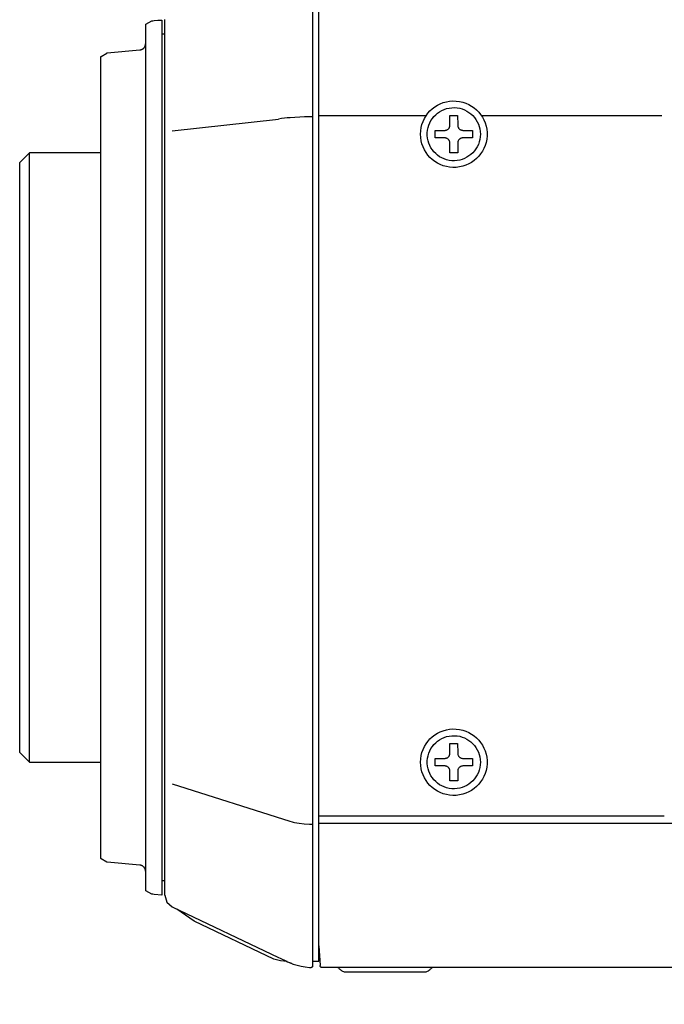
# Model space of a CAD drawing. Units: millimetres. Extents: x 131 to 268, y 131 to 245.
# Drawn here: x 204 to 209, y 210 to 218 of the extents above; entities that cross this region are included whole.
import ezdxf

# ---------------------------------------------------------------- set-up
doc = ezdxf.new("R2010")
doc.units = ezdxf.units.MM
doc.linetypes.add('PHANTOM2', pattern=[31.75, 15.875, -3.175, 3.175, -3.175, 3.175, -3.175])
doc.layers.add('GAIKEI', color=7, linetype='Continuous')
doc.layers.add('SUNPO', color=3, linetype='Continuous')
doc.styles.get("Standard").update_dxf_attribs({"font": 'monotxt.shx', "bigfont": 'bigfont.shx'})
doc.dimstyles.get("Standard").update_dxf_attribs({"dimscale": 0, "dimtxt": 2.5, "dimasz": 2.5, "dimexe": 1.25, "dimexo": 2, "dimtad": 1, "dimdec": 4, "dimlfac": 20, "dimdsep": 46, "dimtxsty": 'Standard', "dimblk": 'OPEN30', "dimcen": 2.5, "dimclrd": 256, "dimclre": 256, "dimclrt": 256, "dimadec": 4, "dimazin": 2, "dimtfac": 1, "dimtdec": 4, "dimtmove": 0, "dimatfit": 3, "dimldrblk": 'OPEN30', "dimfxl": 0, "dimfrac": 2, "dimlwd": -1, "dimlwe": -1, "dimarcsym": 0})

# ---------------------------------------------------------------- blocks, each defined once
blk = doc.blocks.new('_Open30')
at = {"color": 0, "linetype": 'ByBlock', "lineweight": -2}
for p, q in [((-1, 0.2679), (0, 0)), ((0, 0), (-1, -0.2679)), ((0, 0), (-1, 0))]:
    blk.add_line(p, q, dxfattribs=at)
blk = doc.blocks.new('*D2')
at = {"layer": 'SUNPO', "ltscale": 0.3}
for p, q in [((229.9631, 209.2527), (229.9631, 199.4183)), ((204.5632, 208.9773), (204.5632, 199.4183)), ((227.4631, 200.6683), (207.0632, 200.6683))]:
    blk.add_line(p, q, dxfattribs=at)
at = {"layer": 'SUNPO', "ltscale": 0.3, "xscale": 2.5, "yscale": 2.5, "zscale": 2.5, "rotation": 180}
blk.add_blockref('_Open30', (204.5632, 200.6683), dxfattribs=at)
at = {"layer": 'SUNPO', "ltscale": 0.3, "xscale": 2.5, "yscale": 2.5, "zscale": 2.5}
blk.add_blockref('_Open30', (229.9631, 200.6683), dxfattribs=at)
at = {"layer": 'SUNPO', "ltscale": 0.3, "insert": (217.2632, 202.5433), "char_height": 2.5, "attachment_point": 5}
blk.add_mtext('(508)', dxfattribs=at)

msp = doc.modelspace()

# ---------------------------------------------------------------- linework, layer by layer
at = {"layer": 'GAIKEI', "color": 1}
for p, q in [((206.2132612, 217.8775969), (206.2132612, 210.1382341)), ((206.2632148, 210.1776064), (206.2632148, 217.8276433)), ((205.0379982, 217.5125419), (205.0379982, 210.6926453)), ((205.0632211, 210.6907997), (205.0632211, 217.5173404)), ((204.9132373, 210.7261117), (204.9132373, 217.4791985)), ((205.0632211, 217.4025456), (205.0379982, 217.4025456)), ((205.1201879, 216.6489352), (205.9488372, 216.7408158)), ((207.0927399, 216.7653296), (206.2555865, 216.7653296)), ((208.934379, 216.7653296), (207.5314949, 216.7653296)), ((205.1200649, 211.5590818), (206.036332, 211.2684651)), ((208.9527117, 211.3070991), (206.2627227, 211.3070991)), ((206.2632148, 211.2527161), (209.0239509, 211.2525931)), ((205.0632211, 210.8026416), (205.0379982, 210.8026416)), ((206.2632148, 210.2963385), (206.2713354, 210.1420483)), ((206.2132612, 210.1776064), (206.2632148, 210.1776064))]:
    msp.add_line(p, q, dxfattribs=at)
at = {"layer": 'GAIKEI'}
for p, q in [((204.563193, 210.977251), (204.563193, 217.2275671)), ((205.2909652, 210.4887706), (205.155623, 210.5836332)), ((205.9103407, 210.1932323), (205.2909652, 210.4887706)), ((229.8092006, 210.1276528), (206.286223, 210.1276528)), ((206.4780399, 210.0927099), (207.0780983, 210.0927099))]:
    msp.add_line(p, q, dxfattribs=at)
at = {"layer": 'GAIKEI', "color": 8, "linetype": 'PHANTOM2'}
for p, q in [((204.0071824, 216.4775427), (203.9321289, 216.4026123)), ((204.563193, 216.4775427), (204.0071824, 216.4775427)), ((204.0071824, 211.7276445), (204.0071824, 216.4775427)), ((203.9321289, 211.8025748), (203.9321289, 216.4026123)), ((203.9321289, 211.8025748), (204.0071824, 211.7276445)), ((204.0071824, 211.7276445), (204.563193, 211.7276445))]:
    msp.add_line(p, q, dxfattribs=at)
at = {"layer": 'GAIKEI'}
for points in [[(204.9132373, 217.4791985), (204.9368607, 217.4924866), (204.960484, 217.5058978), (204.970081, 217.5066361), (204.979432, 217.5074973), (205.0087151, 217.5100811), (205.0379982, 217.5125419)], [(204.563193, 217.2275671), (204.5631981, 217.2275879), (204.5632493, 217.2276179), (204.5633541, 217.2276792), (204.5635112, 217.2277711), (204.5646306, 217.2284262), (204.5654636, 217.2289136), (204.6106201, 217.2553386), (204.6114776, 217.2558404), (204.6126511, 217.2565271), (204.6128228, 217.2566275), (204.6129427, 217.2566977), (204.6130352, 217.2567461), (204.6132566, 217.2567655), (204.867363, 217.2791289), (204.8674654, 217.2791379), (204.8674859, 217.2791397), (204.8676183, 217.2791512), (204.8686738, 217.279256), (204.8707639, 217.27953), (204.8728247, 217.2798883), (204.8748547, 217.280329), (204.876852, 217.2808502), (204.878815, 217.2814502), (204.8807419, 217.2821271), (204.882631, 217.282879), (204.8844805, 217.283704), (204.8862889, 217.2846003), (204.8880542, 217.2855661), (204.8897749, 217.2865995), (204.8914492, 217.2876986), (204.8930753, 217.2888615), (204.8946516, 217.2900865), (204.8961764, 217.2913716), (204.8976478, 217.2927151), (204.8990643, 217.294115), (204.900424, 217.2955694), (204.9017253, 217.2970766), (204.9029664, 217.2986347), (204.9041456, 217.3002418), (204.9052612, 217.3018961), (204.9063115, 217.3035957), (204.9072947, 217.3053387), (204.9082092, 217.3071233), (204.9090532, 217.3089477), (204.9098249, 217.3108099), (204.9105227, 217.3127082), (204.9111449, 217.3146407), (204.9116897, 217.3166054), (204.9121554, 217.3186006), (204.9125403, 217.3206244), (204.9128427, 217.322675), (204.9130607, 217.3247505), (204.9131929, 217.3268489), (204.9132373, 217.3289686)], [(204.867363, 210.9256892), (204.613111, 210.9480653), (204.6130352, 210.948072), (204.6129427, 210.9481203), (204.6128228, 210.9481905), (204.6126511, 210.948291), (204.6121586, 210.9485791), (204.6114776, 210.9489777), (204.6106201, 210.9494795), (204.5654636, 210.9759044), (204.5639757, 210.9767751), (204.5632493, 210.9772002), (204.5631981, 210.9772301), (204.563193, 210.977251)], [(204.9132373, 210.8758495), (204.9131929, 210.8779691), (204.9130607, 210.8800676), (204.9128427, 210.882143), (204.9125403, 210.8841936), (204.9121554, 210.8862174), (204.9116897, 210.8882126), (204.9111449, 210.8901774), (204.9105227, 210.8921098), (204.9098249, 210.8940081), (204.9090532, 210.8958703), (204.9082092, 210.8976947), (204.9072947, 210.8994793), (204.9063115, 210.9012224), (204.9052612, 210.902922), (204.9041456, 210.9045762), (204.9029664, 210.9061833), (204.9017253, 210.9077414), (204.900424, 210.9092486), (204.8990643, 210.9107031), (204.8976478, 210.912103), (204.8961764, 210.9134464), (204.8946516, 210.9147315), (204.8930753, 210.9159565), (204.8914492, 210.9171195), (204.8897749, 210.9182186), (204.8880542, 210.9192519), (204.8862889, 210.9202177), (204.8844805, 210.921114), (204.882631, 210.9219391), (204.8807419, 210.9226909), (204.878815, 210.9233678), (204.876852, 210.9239678), (204.8748547, 210.9244891), (204.8728247, 210.9249298), (204.8707639, 210.9252881), (204.8686738, 210.925562), (204.8676183, 210.9256668), (204.8674859, 210.9256784), (204.8674654, 210.9256802), (204.8674489, 210.9256816), (204.867363, 210.9256892)], [(205.0379982, 210.6926453), (204.979432, 210.6978129), (204.970081, 210.6986741), (204.960484, 210.6994124), (204.9368607, 210.7128236), (204.9132373, 210.7261117)], [(205.0632211, 210.6907997), (205.078847, 210.637524), (205.1201879, 210.6004895)], [(205.1201879, 210.6004895), (205.9479904, 210.2062744), (205.9620168, 210.1996303), (205.9762892, 210.1928632), (205.9905617, 210.1862191), (206.0048342, 210.1796981), (206.0191066, 210.173054), (206.0261198, 210.169855), (206.03301, 210.166779), (206.0333791, 210.166656), (206.0336252, 210.166533), (206.0341173, 210.1664099), (206.0343634, 210.1661638), (206.0348555, 210.1659178), (206.0353477, 210.1657947), (206.0370702, 210.1649335), (206.0390388, 210.1641952), (206.039408, 210.1639492), (206.0399001, 210.1637031), (206.0405153, 210.16358), (206.0407614, 210.163334), (206.0444525, 210.1618575), (206.0481437, 210.160258), (206.055526, 210.1573051), (206.0629083, 210.1544752), (206.0932988, 210.1446321), (206.1243045, 210.1371268), (206.1559253, 210.1318361), (206.1881614, 210.1290062), (206.2026799, 210.128268)], [(206.0146772, 210.1751457), (205.9634933, 210.1790829), (205.9103407, 210.1932323)], [(206.286223, 210.1277759), (206.286223, 210.1276528)], [(206.4093845, 210.1276528), (206.4102503, 210.1276165), (206.4111006, 210.1275086), (206.411932, 210.1273308), (206.4127412, 210.1270849), (206.4135249, 210.1267723), (206.4142798, 210.1263949), (206.4150025, 210.1259542), (206.4156897, 210.125452), (206.4163381, 210.1248899), (206.4169443, 210.1242695), (206.417505, 210.1235926), (206.4215384, 210.1184916), (206.4259656, 210.1138027), (206.4307532, 210.1095415), (206.4358682, 210.1057234), (206.441277, 210.102364), (206.4469466, 210.0994789), (206.4528436, 210.0970835), (206.4589347, 210.0951933), (206.4651866, 210.093824), (206.4715661, 210.092991), (206.4780399, 210.0927099)], [(207.0780983, 210.0927099), (207.0846304, 210.092991), (207.0910522, 210.093824), (207.0973325, 210.0951933), (207.1034403, 210.0970835), (207.1093446, 210.0994789), (207.1150143, 210.102364), (207.1204183, 210.1057234), (207.1255255, 210.1095415), (207.130305, 210.1138027), (207.1347256, 210.1184916), (207.1387563, 210.1235926), (207.1392893, 210.1242695), (207.1398783, 210.1248899), (207.1405184, 210.125452), (207.1412045, 210.1259542), (207.1419316, 210.1263949), (207.1426948, 210.1267723), (207.143489, 210.1270849), (207.1443093, 210.1273308), (207.1451507, 210.1275086), (207.1460082, 210.1276165), (207.1468768, 210.1276528)]]:
    msp.add_lwpolyline(points, dxfattribs=at)
at = {"layer": 'GAIKEI', "color": 1}
for points in [[(207.0541058, 216.622482), (207.0554019, 216.6485924), (207.0592077, 216.6739607), (207.0653992, 216.6984627), (207.0738527, 216.7219743), (207.0844442, 216.7443712), (207.0970498, 216.7655292), (207.1115458, 216.785324), (207.1278082, 216.8036315), (207.1457131, 216.8203275), (207.1651368, 216.8352877), (207.1859552, 216.8483879), (207.2080446, 216.8595039), (207.2312811, 216.8685116), (207.2555409, 216.8752866), (207.2806999, 216.8797047), (207.3066345, 216.8816419), (207.3328715, 216.8809912), (207.3584338, 216.877798), (207.3831586, 216.8721859), (207.4069222, 216.8642791), (207.4296007, 216.8542017), (207.4510701, 216.8420781), (207.4712066, 216.8280323), (207.4898864, 216.8121887), (207.5069856, 216.7946715), (207.5223802, 216.7756048), (207.5359465, 216.7551128), (207.5475606, 216.7333199), (207.5570985, 216.7103501), (207.5644365, 216.6863278), (207.5694506, 216.661377), (207.572017, 216.6356222), (207.572017, 216.6093638), (207.5694506, 216.5836489), (207.5644365, 216.5587332), (207.5570985, 216.534741), (207.5475606, 216.5117971), (207.5359465, 216.4900259), (207.5223802, 216.4695521), (207.5069856, 216.4505001), (207.4898864, 216.4329946), (207.4712066, 216.41716), (207.4510701, 216.403121), (207.4296007, 216.3910022), (207.4069222, 216.3809279), (207.3831586, 216.3730229), (207.3584338, 216.3674117), (207.3328715, 216.3642188), (207.3066345, 216.3635682), (207.2806999, 216.3655052), (207.2555409, 216.3699228), (207.2312811, 216.3766965), (207.2080446, 216.3857017), (207.1859552, 216.3968138), (207.1651368, 216.4099083), (207.1457131, 216.4248607), (207.1278082, 216.4415463), (207.1115458, 216.4598406), (207.0970498, 216.4796191), (207.0844442, 216.5007572), (207.0738527, 216.5231303), (207.0653992, 216.5466139), (207.0592077, 216.5710834), (207.0554019, 216.5964143)], [(207.5201754, 216.622482), (207.5191406, 216.6016625), (207.5161023, 216.5814293), (207.5111592, 216.561882), (207.50441, 216.5431206), (207.4959534, 216.5252448), (207.4858883, 216.5083543), (207.4743133, 216.492549), (207.4613273, 216.4779286), (207.4470289, 216.4645929), (207.4315169, 216.4526417), (207.4148901, 216.4421748), (207.3972473, 216.4332919), (207.3786871, 216.426093), (207.3593083, 216.4206776), (207.3392098, 216.4171457), (207.3184901, 216.415597), (207.2975273, 216.4161172), (207.2771026, 216.41867), (207.2573462, 216.4231561), (207.2383572, 216.4294757), (207.2202345, 216.4375291), (207.2030775, 216.4472165), (207.186985, 216.458438), (207.1720563, 216.4710939), (207.1583904, 216.4850844), (207.1460864, 216.5003097), (207.1352434, 216.5166701), (207.1259606, 216.5340658), (207.1183369, 216.5523969), (207.1124716, 216.5715637), (207.1084636, 216.5914664), (207.1064121, 216.6120052), (207.1064121, 216.6329804), (207.1084636, 216.6535567), (207.1124716, 216.6734894), (207.1183369, 216.6926796), (207.1259606, 216.7110281), (207.1352434, 216.7284359), (207.1460864, 216.7448038), (207.1583904, 216.7600328), (207.1720563, 216.7740237), (207.186985, 216.7866774), (207.2030775, 216.7978949), (207.2202345, 216.8075771), (207.2383572, 216.8156248), (207.2573462, 216.8219391), (207.2771026, 216.8264207), (207.2975273, 216.8289705), (207.3184901, 216.8294901), (207.3392098, 216.8279433), (207.3593083, 216.8244151), (207.3786871, 216.8190048), (207.3972473, 216.8118115), (207.4148901, 216.8029341), (207.4315169, 216.7924719), (207.4470289, 216.7805239), (207.4613273, 216.7671892), (207.4743133, 216.7525669), (207.4858883, 216.736756), (207.4959534, 216.7198558), (207.50441, 216.7019653), (207.5111592, 216.6831835), (207.5161023, 216.6636097), (207.5191406, 216.6433428)], [(207.0541058, 211.7276445), (207.0554019, 211.7537335), (207.0592077, 211.7790831), (207.0653992, 211.8035689), (207.0738527, 211.8270665), (207.0844442, 211.8494515), (207.0970498, 211.8705995), (207.1115458, 211.8903862), (207.1278082, 211.9086871), (207.1457131, 211.9253779), (207.1651368, 211.9403341), (207.1859552, 211.9534315), (207.2080446, 211.9645456), (207.2312811, 211.973552), (207.2555409, 211.9803263), (207.2806999, 211.9847442), (207.3066345, 211.9866813), (207.3328715, 211.9860306), (207.3584338, 211.9828376), (207.3831586, 211.9772259), (207.4069222, 211.96932), (207.4296007, 211.9592442), (207.4510701, 211.947123), (207.4712066, 211.9330806), (207.4898864, 211.9172415), (207.5069856, 211.8997301), (207.5223802, 211.8806708), (207.5359465, 211.8601879), (207.5475606, 211.8384058), (207.5570985, 211.815449), (207.5644365, 211.7914417), (207.5694506, 211.7665085), (207.572017, 211.7407736), (207.572017, 211.7145153), (207.5694506, 211.6887804), (207.5644365, 211.6638472), (207.5570985, 211.6398399), (207.5475606, 211.6168831), (207.5359465, 211.595101), (207.5223802, 211.5746181), (207.5069856, 211.5555588), (207.4898864, 211.5380474), (207.4712066, 211.5222083), (207.4510701, 211.5081659), (207.4296007, 211.4960447), (207.4069222, 211.4859689), (207.3831586, 211.478063), (207.3584338, 211.4724513), (207.3328715, 211.4692583), (207.3066345, 211.4686076), (207.2806999, 211.4705447), (207.2555409, 211.4749626), (207.2312811, 211.4817369), (207.2080446, 211.4907433), (207.1859552, 211.5018574), (207.1651368, 211.5149548), (207.1457131, 211.529911), (207.1278082, 211.5466018), (207.1115458, 211.5649027), (207.0970498, 211.5846894), (207.0844442, 211.6058374), (207.0738527, 211.6282224), (207.0653992, 211.65172), (207.0592077, 211.6762058), (207.0554019, 211.7015554)], [(207.5201754, 211.7276445), (207.5191406, 211.706805), (207.5161023, 211.6865568), (207.5111592, 211.6669992), (207.50441, 211.6482315), (207.4959534, 211.6303528), (207.4858883, 211.6134625), (207.4743133, 211.5976599), (207.4613273, 211.5830442), (207.4470289, 211.5697147), (207.4315169, 211.5577706), (207.4148901, 211.5473112), (207.3972473, 211.5384358), (207.3786871, 211.5312436), (207.3593083, 211.525834), (207.3392098, 211.5223062), (207.3184901, 211.5207594), (207.2975273, 211.5212789), (207.2771026, 211.5238286), (207.2573462, 211.5283098), (207.2383572, 211.5346231), (207.2202345, 211.5426693), (207.2030775, 211.5523491), (207.186985, 211.5635632), (207.1720563, 211.5762124), (207.1583904, 211.5901975), (207.1460864, 211.6054191), (207.1352434, 211.6217779), (207.1259606, 211.6391748), (207.1183369, 211.6575104), (207.1124716, 211.6766855), (207.1084636, 211.6966008), (207.1064121, 211.717157), (207.1064121, 211.7381319), (207.1084636, 211.7586881), (207.1124716, 211.7786034), (207.1183369, 211.7977785), (207.1259606, 211.8161141), (207.1352434, 211.833511), (207.1460864, 211.8498698), (207.1583904, 211.8650914), (207.1720563, 211.8790765), (207.186985, 211.8917257), (207.2030775, 211.9029398), (207.2202345, 211.9126196), (207.2383572, 211.9206658), (207.2573462, 211.9269791), (207.2771026, 211.9314603), (207.2975273, 211.93401), (207.3184901, 211.9345295), (207.3392098, 211.9329828), (207.3593083, 211.9294549), (207.3786871, 211.9240453), (207.3972473, 211.9168531), (207.4148901, 211.9079777), (207.4315169, 211.8975183), (207.4470289, 211.8855742), (207.4613273, 211.8722447), (207.4743133, 211.857629), (207.4858883, 211.8418264), (207.4959534, 211.8249361), (207.50441, 211.8070574), (207.5111592, 211.7882897), (207.5161023, 211.7687321), (207.5191406, 211.7484839)]]:
    msp.add_lwpolyline(points, close=True, dxfattribs=at)
for points in [[(206.2132612, 216.7575782), (206.1881614, 216.7575782), (206.1507577, 216.757086), (206.1140923, 216.7559787), (206.0761964, 216.753887), (206.0390388, 216.7511802), (206.0163998, 216.7488424), (205.9935146, 216.7465047), (205.9708756, 216.7436748), (205.9481134, 216.7407219)], [(207.2832034, 216.4767889), (207.2832034, 216.5530883), (207.2830311, 216.5568492), (207.2825245, 216.5605133), (207.2816983, 216.5640652), (207.2805677, 216.5674895), (207.2791477, 216.5707709), (207.2774531, 216.5738939), (207.2754991, 216.5768431), (207.2733005, 216.5796031), (207.2708724, 216.5821586), (207.2682298, 216.5844941), (207.2653877, 216.5865942), (207.2623611, 216.5884435), (207.2591649, 216.5900267), (207.2558141, 216.5913283), (207.2523237, 216.5923329), (207.2487088, 216.5930252), (207.2449843, 216.5933897), (207.1679482, 216.5934449), (207.1670666, 216.5934449), (207.1670551, 216.6509724), (207.1670551, 216.6522389), (207.2417496, 216.6525033), (207.2428011, 216.6525033), (207.2456903, 216.6526012), (207.2493954, 216.6530283), (207.2529881, 216.6537803), (207.2564534, 216.6548418), (207.2597764, 216.6561974), (207.2629419, 216.6578316), (207.2659351, 216.6597292), (207.268741, 216.6618746), (207.2713445, 216.6642525), (207.2737307, 216.6668475), (207.2758845, 216.6696442), (207.2777911, 216.6726272), (207.2794353, 216.675781), (207.2808022, 216.6790904), (207.2818769, 216.6825398), (207.2826443, 216.6861139), (207.2830894, 216.6897973), (207.2832034, 216.7673306), (207.2832034, 216.7685494), (207.3416906, 216.7686516), (207.3432392, 216.7686516), (207.3437383, 216.6944241), (207.3437383, 216.6930407), (207.3437816, 216.6909684), (207.344123, 216.687254), (207.3447912, 216.6836441), (207.3457715, 216.680154), (207.3470487, 216.6767992), (207.3486079, 216.6735951), (207.350434, 216.6705571), (207.3525122, 216.6677005), (207.3548274, 216.6650409), (207.3573646, 216.6625935), (207.3601088, 216.6603737), (207.3630451, 216.6583971), (207.3661584, 216.6566789), (207.3694338, 216.6552346), (207.3728562, 216.6540795), (207.3764107, 216.6532292), (207.3800823, 216.6526989), (207.383856, 216.652504), (207.4574596, 216.6525033), (207.4589925, 216.6525033), (207.4592713, 216.5942184), (207.4592713, 216.593465), (207.3861854, 216.5934449), (207.3844945, 216.5934449), (207.3831413, 216.5934339), (207.3793856, 216.593175), (207.3757349, 216.5925836), (207.372204, 216.5916749), (207.368808, 216.5904644), (207.3655619, 216.5889676), (207.3624806, 216.5871998), (207.3595792, 216.5851764), (207.3568727, 216.5829128), (207.3543759, 216.5804244), (207.352104, 216.5777266), (207.350072, 216.5748349), (207.3482947, 216.5717645), (207.3467873, 216.568531), (207.3455646, 216.5651497), (207.3446417, 216.561636), (207.3440336, 216.5580053), (207.3437552, 216.554273), (207.3437383, 216.478989), (207.3437383, 216.4771094), (207.2843536, 216.4765584), (207.2833142, 216.4765584), (207.2832034, 216.5503369)], [(207.2832034, 211.5818283), (207.2832034, 211.6581277), (207.2830311, 211.6618886), (207.2825245, 211.6655527), (207.2816983, 211.6691046), (207.2805677, 211.672529), (207.2791477, 211.6758103), (207.2774531, 211.6789333), (207.2754991, 211.6818825), (207.2733005, 211.6846426), (207.2708724, 211.687198), (207.2682298, 211.6895335), (207.2653877, 211.6916336), (207.2623611, 211.693483), (207.2591649, 211.6950662), (207.2558141, 211.6963678), (207.2523237, 211.6973724), (207.2487088, 211.6980647), (207.2449843, 211.6984291), (207.1679482, 211.6984843), (207.1670666, 211.6984843), (207.1670551, 211.7560118), (207.1670551, 211.7572784), (207.2417496, 211.7575428), (207.2428011, 211.7575428), (207.2456903, 211.7576407), (207.2493954, 211.7580679), (207.2529881, 211.7588203), (207.2564534, 211.7598825), (207.2597764, 211.7612393), (207.2629419, 211.7628754), (207.2659351, 211.7647756), (207.268741, 211.7669246), (207.2713445, 211.7693072), (207.2737307, 211.771908), (207.2758845, 211.7747119), (207.2777911, 211.7777035), (207.2794353, 211.7808676), (207.2808022, 211.7841889), (207.2818769, 211.7876521), (207.2826443, 211.7912421), (207.2830894, 211.7949435), (207.2832034, 211.8723722), (207.2832034, 211.873589), (207.3416906, 211.8736911), (207.3432392, 211.8736911), (207.3437383, 211.7995841), (207.3437383, 211.7982029), (207.3437816, 211.7961206), (207.344123, 211.7923875), (207.3447912, 211.7887611), (207.3457715, 211.7852566), (207.3470487, 211.7818893), (207.3486079, 211.7786744), (207.350434, 211.7756273), (207.3525122, 211.7727631), (207.3548274, 211.7700972), (207.3573646, 211.7676448), (207.3601088, 211.7654212), (207.3630451, 211.7634416), (207.3661584, 211.7617213), (207.3694338, 211.7602755), (207.3728562, 211.7591196), (207.3764107, 211.7582688), (207.3800823, 211.7577383), (207.383856, 211.7575435), (207.4574596, 211.7575428), (207.4589925, 211.7575428), (207.4592713, 211.6992579), (207.4592713, 211.6985044), (207.3861854, 211.6984843), (207.3844945, 211.6984843), (207.3831413, 211.6984734), (207.3793856, 211.6982145), (207.3757349, 211.697623), (207.372204, 211.6967143), (207.368808, 211.6955039), (207.3655619, 211.694007), (207.3624806, 211.6922392), (207.3595792, 211.6902158), (207.3568727, 211.6879522), (207.3543759, 211.6854638), (207.352104, 211.6827661), (207.350072, 211.6798743), (207.3482947, 211.676804), (207.3467873, 211.6735705), (207.3455646, 211.6701891), (207.3446417, 211.6666754), (207.3440336, 211.6630448), (207.3437552, 211.6593125), (207.3437383, 211.5840285), (207.3437383, 211.5821488), (207.2843536, 211.5815978), (207.2833142, 211.5815978), (207.2832034, 211.6553764)], [(206.036332, 211.2684651), (206.0538035, 211.2628053), (206.0629083, 211.2610828), (206.0722592, 211.2591141), (206.0909611, 211.255423), (206.109909, 211.2519779), (206.148543, 211.2468103), (206.1881614, 211.2436113), (206.2100622, 211.2436113), (206.2132612, 211.2441035)], [(206.2132612, 210.1382341), (206.2131975, 210.1371055), (206.2130108, 210.136015), (206.2127082, 210.1349692), (206.2122968, 210.1339745), (206.2117836, 210.1330377), (206.2111756, 210.1321651), (206.2104798, 210.1313634), (206.2097032, 210.130639), (206.2088529, 210.1299986), (206.2079359, 210.1294485), (206.2069592, 210.1289955), (206.2059299, 210.128646), (206.2048548, 210.1284065), (206.2037412, 210.1282837), (206.2031594, 210.128268), (206.2026799, 210.128268)], [(206.286223, 210.1277759), (206.2760108, 210.1319592), (206.2713354, 210.1420483)], [(206.286223, 210.1276528), (206.2840792, 210.1278049), (206.2820253, 210.128247), (206.280084, 210.1289582), (206.2782779, 210.1299172), (206.27663, 210.1311032), (206.2751629, 210.1324949), (206.2738993, 210.1340712), (206.272862, 210.1358113), (206.2720738, 210.1376938), (206.2715573, 210.1396978), (206.2713354, 210.1418022)]]:
    msp.add_lwpolyline(points, dxfattribs=at)

# ---------------------------------------------------------------- dimensions: what is measured, and where the dimension line sits
at = {"layer": 'SUNPO', "ltscale": 0.3}
dim = msp.add_linear_dim(base=(204.563193, 200.6682782), p1=(229.9631217, 211.2527161), p2=(204.563193, 210.977251), text='(508)', dimstyle='Standard', override={"dimscale": 1}, dxfattribs=at)
dim.commit()
dim.dimension.update_dxf_attribs({"geometry": '*D2', "text_midpoint": (217.2631573, 202.5432782)})

doc.saveas('drawing.dxf')
